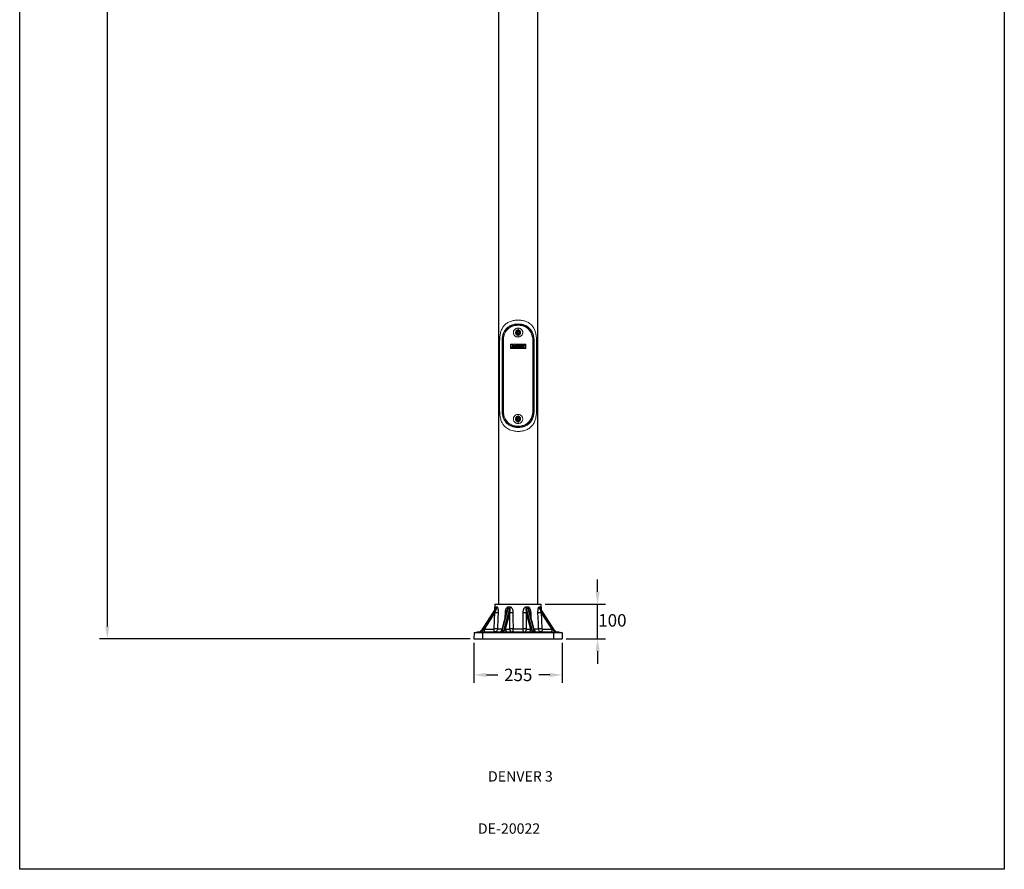
# Model space of a CAD drawing. Units: millimetres. Extents: x 8621 to 11469, y 2426 to 7389.
# Drawn here: x 8621 to 11469, y 2426 to 4884 of the extents above; entities that cross this region are included whole.
import ezdxf

# ---------------------------------------------------------------- set-up
doc = ezdxf.new("R2010")
doc.units = ezdxf.units.MM
doc.header["$LTSCALE"] = 50
doc.header["$PDSIZE"] = -1
doc.dimstyles.new('50', dxfattribs={"dimscale": 24, "dimtxt": 2.5, "dimasz": 2.5, "dimexe": 1.25, "dimexo": 0.625, "dimtad": 0, "dimtih": 1, "dimtoh": 1, "dimdec": 0, "dimzin": 0, "dimdsep": 46, "dimlunit": 6, "dimtxsty": 'Standard', "dimcen": 2.5, "dimse1": 1, "dimse2": 1, "dimclrd": 5, "dimclre": 5, "dimclrt": 2, "dimadec": 0, "dimazin": 0, "dimtfac": 1, "dimtdec": 4, "dimtofl": 0, "dimtmove": 1, "dimatfit": 3, "dimfxl": 0, "dimtolj": 1, "dimtzin": 0, "dimarcsym": 0})

# ---------------------------------------------------------------- blocks, each defined once
blk = doc.blocks.new('*D19')
at = {"color": 5, "lineweight": -2, "transparency": 16777216}
for p, q in [((9990.3, 7095.9), (8852, 7095.9)), ((8874.5, 7059.9), (8874.5, 3128.9)), ((8874.5, 5094.4), (8948.7, 5094.4)), ((8948.7, 5094.4), (8971.2, 5094.4)), ((9924.1, 3092.9), (8852, 3092.9))]:
    blk.add_line(p, q, dxfattribs=at)
at = {"color": 5, "transparency": 16777216}
for points in [[(8868.5, 7059.9), (8880.5, 7059.9), (8874.5, 7095.9)], [(8868.5, 3128.9), (8880.5, 3128.9), (8874.5, 3092.9)]]:
    blk.add_solid(points, dxfattribs=at)
at = {"layer": 'Defpoints', "color": 0, "transparency": 16777216}
for p in [(10001.6, 7095.9), (8874.5, 3092.9), (9935.3, 3092.9)]:
    blk.add_point(p, dxfattribs=at)
at = {"color": 2, "transparency": 16777216, "insert": (9051.5, 5094.4), "char_height": 36, "attachment_point": 5}
blk.add_mtext('\\A1;4,003', dxfattribs=at)
blk = doc.blocks.new('*D20')
at = {"color": 5, "lineweight": -2, "transparency": 16777216}
for p, q in [((9935.3, 3081.6), (9935.3, 2966)), ((10190.3, 3081.6), (10190.3, 2966)), ((9971.3, 2988.5), (10004, 2988.5)), ((10154.3, 2988.5), (10122.5, 2988.5))]:
    blk.add_line(p, q, dxfattribs=at)
at = {"color": 5, "transparency": 16777216}
for points in [[(9971.3, 2994.5), (9971.3, 2982.5), (9935.3, 2988.5)], [(10154.3, 2994.5), (10154.3, 2982.5), (10190.3, 2988.5)]]:
    blk.add_solid(points, dxfattribs=at)
at = {"layer": 'Defpoints', "color": 0, "transparency": 16777216}
for p in [(9935.3, 3092.9), (10190.3, 3092.9), (10190.3, 2988.5)]:
    blk.add_point(p, dxfattribs=at)
at = {"color": 2, "transparency": 16777216, "insert": (10063.3, 2988.5), "char_height": 36, "attachment_point": 5}
blk.add_mtext('\\A1;255', dxfattribs=at)
blk = doc.blocks.new('*D21')
at = {"color": 5, "lineweight": -2, "transparency": 16777216}
for p, q in [((10292.8, 3228.9), (10292.8, 3264.9)), ((10141.1, 3192.9), (10315.3, 3192.9)), ((10292.8, 3092.9), (10292.8, 3192.9)), ((10201.6, 3092.9), (10315.3, 3092.9)), ((10292.8, 3056.9), (10292.8, 3020.9))]:
    blk.add_line(p, q, dxfattribs=at)
at = {"color": 5, "transparency": 16777216}
for points in [[(10286.8, 3228.9), (10298.8, 3228.9), (10292.8, 3192.9)], [(10286.8, 3056.9), (10298.8, 3056.9), (10292.8, 3092.9)]]:
    blk.add_solid(points, dxfattribs=at)
at = {"layer": 'Defpoints', "color": 0, "transparency": 16777216}
for p in [(10129.8, 3192.9), (10292.8, 3192.9), (10190.3, 3092.9)]:
    blk.add_point(p, dxfattribs=at)
at = {"color": 2, "transparency": 16777216, "insert": (10335.7, 3146.3), "char_height": 36, "attachment_point": 5}
blk.add_mtext('\\A1;100', dxfattribs=at)

msp = doc.modelspace()

# ---------------------------------------------------------------- linework, layer by layer
at = {"color": 7, "linetype": 'Continuous', "lineweight": 25}
for p, q in [((10005.8, 6448.3), (10005.8, 3192.9)), ((10119.8, 3192.9), (10119.8, 6448.3)), ((9995.8, 3192.9), (9995, 3176.4)), ((9995.8, 3192.9), (10062.8, 3192.9)), ((10062.8, 3192.9), (10129.8, 3192.9)), ((10130.7, 3176.4), (10129.8, 3192.9)), ((9998.1, 3181.1), (9956.2, 3116.3)), ((9997.6, 3180.6), (9956.2, 3116.5)), ((9958.5, 3116.3), (10000.5, 3181.1)), ((9995.7, 3169.2), (9964.3, 3120.6)), ((9994.1, 3122.5), (9995.7, 3169.2)), ((9999.5, 3185.3), (10001.7, 3185.3)), ((10030.7, 3174.5), (10015.8, 3118.8)), ((10033.6, 3181.1), (10016.3, 3116.3)), ((10022, 3116.3), (10039.4, 3181.1)), ((10025.7, 3155.7), (10026.3, 3169)), ((10038.9, 3169.2), (10025.9, 3120.6)), ((10034.5, 3185.3), (10039.6, 3185.3)), ((10039.3, 3122.5), (10038.9, 3169.2)), ((10086, 3185.3), (10091.1, 3185.3)), ((10086.3, 3181.1), (10103.6, 3116.3)), ((10086.7, 3169.2), (10086.4, 3122.5)), ((10099.7, 3120.6), (10086.7, 3169.2)), ((10109.4, 3116.3), (10092, 3181.1)), ((10109.8, 3118.8), (10094.9, 3174.6)), ((10099.4, 3169), (10099.9, 3155.7)), ((10124, 3185.3), (10126.1, 3185.3)), ((10125.2, 3181.1), (10167.1, 3116.3)), ((10169.5, 3116.3), (10127.5, 3181.1)), ((10169.4, 3116.5), (10128, 3180.6)), ((10161.4, 3120.6), (10129.9, 3169.2)), ((10129.9, 3169.2), (10131.5, 3122.5)), ((9935.6, 3109.9), (9935.3, 3092.9)), ((9935.6, 3109.9), (9945.7, 3112.9)), ((9960.3, 3109.9), (9935.6, 3109.9)), ((9945.7, 3112.9), (9960.3, 3112.9)), ((9956.2, 3116.3), (9958.5, 3116.3)), ((9960.3, 3109.9), (9960.3, 3112.9)), ((9960.3, 3112.9), (10165.3, 3112.9)), ((9960.3, 3109.9), (9960.3, 3092.9)), ((10165.3, 3109.9), (9960.3, 3109.9)), ((9964.3, 3120.6), (9992.2, 3120.6)), ((10003.6, 3122.3), (10016.8, 3122.3)), ((10016.3, 3116.3), (10022, 3116.3)), ((10025.9, 3120.6), (10038.5, 3120.6)), ((10048.2, 3122.3), (10077.5, 3122.3)), ((10087.2, 3120.6), (10099.7, 3120.6)), ((10103.6, 3116.3), (10109.4, 3116.3)), ((10108.9, 3122.3), (10122.1, 3122.3)), ((10133.4, 3120.6), (10161.4, 3120.6)), ((10165.3, 3112.9), (10180, 3112.9)), ((10165.3, 3112.9), (10165.3, 3109.9)), ((10165.3, 3109.9), (10165.3, 3092.9)), ((10190, 3109.9), (10165.3, 3109.9)), ((10167.1, 3116.3), (10169.5, 3116.3)), ((10180, 3112.9), (10190, 3109.9)), ((10190, 3109.9), (10190.3, 3092.9)), ((9935.3, 3092.9), (9960.3, 3092.9)), ((9960.3, 3092.9), (10165.3, 3092.9)), ((10165.3, 3092.9), (10190.3, 3092.9))]:
    msp.add_line(p, q, dxfattribs=at)
at = {"color": 7, "linetype": 'Continuous', "lineweight": 15}
for p, q in [((10062.8, 4002.4), (10062.8, 4000.1)), ((10059.9, 3979.4), (10061.7, 3981.8)), ((10059.9, 3979.4), (10061, 3976.7)), ((10063.9, 3976.3), (10061, 3976.7)), ((10061.7, 3981.8), (10064.6, 3981.4)), ((10063.9, 3976.3), (10065.7, 3978.7)), ((10065.7, 3978.7), (10064.6, 3981.4)), ((10009.5, 3753.1), (10009.5, 3955.1)), ((10016.5, 3955.1), (10016.5, 3753.1)), ((10017, 3955.1), (10016.5, 3955.1)), ((10017, 3955.1), (10017.7, 3955.1)), ((10017, 3955.1), (10017, 3753.1)), ((10020.3, 3955.1), (10017.7, 3955.1)), ((10017.7, 3753.1), (10017.7, 3955.1)), ((10020.3, 3753.1), (10020.3, 3955.1)), ((10085.7, 3945.1), (10040.5, 3945.1)), ((10040.5, 3945.1), (10040.5, 3933.1)), ((10040.5, 3933.1), (10085.7, 3933.1)), ((10040.7, 3945.1), (10040.7, 3933.1)), ((10041.7, 3943.8), (10041.7, 3934.3)), ((10048.9, 3943.8), (10041.7, 3943.8)), ((10041.7, 3934.3), (10084.5, 3934.3)), ((10046.3, 3941.3), (10044.5, 3936.3)), ((10044.5, 3936.3), (10048.4, 3936.3)), ((10046.4, 3941.3), (10044.6, 3936.3)), ((10048.4, 3941.3), (10046.3, 3941.3)), ((10047.2, 3937.9), (10048.4, 3941.3)), ((10049, 3937.9), (10047.2, 3937.9)), ((10048.4, 3936.3), (10049, 3937.9)), ((10051.9, 3941.9), (10048.9, 3943.8)), ((10049, 3943.8), (10048.9, 3943.8)), ((10050.8, 3941.3), (10048.9, 3936.3)), ((10048.9, 3936.3), (10051.1, 3936.3)), ((10052, 3941.9), (10049, 3943.8)), ((10050.9, 3941.3), (10049.1, 3936.3)), ((10053, 3941.3), (10050.8, 3941.3)), ((10051.1, 3936.3), (10053, 3941.3)), ((10054.9, 3943.8), (10051.9, 3941.9)), ((10084.5, 3943.8), (10054.9, 3943.8)), ((10056, 3939.1), (10055.5, 3938.1)), ((10055.5, 3938.1), (10056.5, 3938.1)), ((10055.5, 3937.6), (10055.5, 3937.6)), ((10056, 3939.1), (10055.6, 3938.1)), ((10059.3, 3939.1), (10056, 3939.1)), ((10056.5, 3938.1), (10056.6, 3938.1)), ((10057.1, 3939.5), (10059.4, 3939.5)), ((10061.3, 3941.3), (10058.4, 3936.3)), ((10061.3, 3941.3), (10058.4, 3936.3)), ((10058.4, 3936.3), (10060.5, 3936.3)), ((10060.5, 3936.3), (10061.9, 3939)), ((10063.5, 3941.3), (10061.3, 3941.3)), ((10061.9, 3939), (10061.8, 3936.3)), ((10061.9, 3939), (10061.8, 3936.3)), ((10061.8, 3936.3), (10063.1, 3936.3)), ((10061.9, 3939), (10061.9, 3939)), ((10063.1, 3936.3), (10065.2, 3939.1)), ((10063.1, 3936.3), (10063.5, 3936.9)), ((10065.2, 3941.3), (10063.3, 3938.6)), ((10063.3, 3938.6), (10063.5, 3941.3)), ((10063.3, 3938.6), (10063.5, 3941.3)), ((10063.3, 3938.6), (10063.3, 3938.6)), ((10063.5, 3936.9), (10065.2, 3939.1)), ((10065.2, 3939.1), (10064.4, 3936.3)), ((10064.4, 3936.3), (10066.5, 3936.3)), ((10067.5, 3941.3), (10065.2, 3941.3)), ((10065.2, 3939.1), (10065.2, 3939.1)), ((10066.5, 3936.3), (10067.5, 3941.3)), ((10066.5, 3936.3), (10067.4, 3941.3)), ((10070.9, 3941.3), (10066.9, 3936.3)), ((10066.9, 3936.3), (10069.3, 3936.3)), ((10069.2, 3936.3), (10069.6, 3936.9)), ((10069.3, 3936.3), (10069.7, 3936.9)), ((10069.7, 3936.9), (10069.6, 3936.9)), ((10069.7, 3936.9), (10071.3, 3936.9)), ((10071.4, 3939.6), (10070.5, 3938.1)), ((10070.7, 3938.4), (10070.5, 3938.1)), ((10070.5, 3938.1), (10070.5, 3938.1)), ((10070.5, 3938.1), (10071.4, 3938.1)), ((10071.5, 3939.6), (10070.7, 3938.4)), ((10073.4, 3941.3), (10070.9, 3941.3)), ((10071.3, 3936.9), (10071.3, 3936.3)), ((10071.3, 3936.3), (10073.6, 3936.3)), ((10071.4, 3939.6), (10071.5, 3939.6)), ((10071.4, 3938.1), (10071.6, 3939.6)), ((10071.6, 3939.6), (10071.5, 3939.6)), ((10073.5, 3936.3), (10073.3, 3941.3)), ((10073.6, 3936.3), (10073.4, 3941.3)), ((10075.9, 3941.3), (10074, 3936.3)), ((10074, 3936.3), (10076.1, 3936.3)), ((10077.9, 3941.3), (10075.9, 3941.3)), ((10076, 3936.3), (10076.9, 3938.8)), ((10076.1, 3936.3), (10077, 3938.8)), ((10077, 3938.8), (10076.9, 3938.8)), ((10077, 3938.8), (10077.9, 3936.3)), ((10078.6, 3938.7), (10077.8, 3941.3)), ((10078.8, 3938.7), (10077.9, 3941.3)), ((10077.9, 3936.3), (10079.9, 3936.3)), ((10078.6, 3938.7), (10078.8, 3938.7)), ((10079.7, 3941.3), (10078.8, 3938.7)), ((10081.7, 3941.3), (10079.7, 3941.3)), ((10079.8, 3936.3), (10081.6, 3941.3)), ((10079.9, 3936.3), (10081.7, 3941.3)), ((10084.5, 3934.3), (10084.5, 3943.8)), ((10085.5, 3933.1), (10085.5, 3945.1)), ((10085.7, 3933.1), (10085.7, 3945.1)), ((10105.3, 3955.1), (10105.3, 3753.1)), ((10108.6, 3955.1), (10107.9, 3955.1)), ((10107.9, 3955.1), (10107.9, 3753.1)), ((10108.6, 3955.1), (10109.1, 3955.1)), ((10108.6, 3753.1), (10108.6, 3955.1)), ((10109.1, 3753.1), (10109.1, 3955.1)), ((10116.1, 3955.1), (10116.1, 3753.1)), ((10017, 3753.1), (10016.5, 3753.1)), ((10017, 3753.1), (10017.7, 3753.1)), ((10059.9, 3729.4), (10061.7, 3731.8)), ((10061.7, 3731.8), (10064.6, 3731.4)), ((10105.3, 3753.1), (10107.9, 3753.1)), ((10108.6, 3753.1), (10107.9, 3753.1)), ((10108.6, 3753.1), (10109.1, 3753.1)), ((10059.9, 3729.4), (10061, 3726.7)), ((10063.9, 3726.3), (10061, 3726.7)), ((10062.8, 3708.1), (10062.8, 3705.7)), ((10063.9, 3726.3), (10065.7, 3728.7)), ((10065.7, 3728.7), (10064.6, 3731.4))]:
    msp.add_line(p, q, dxfattribs=at)
msp.add_lwpolyline([(8621, 7389.2), (11469.5, 7389.2), (11469.5, 2426.1), (8621, 2426.1)], close=True)
at = {"color": 7, "linetype": 'Continuous', "lineweight": 15, "flags": 128}
msp.add_lwpolyline([(10056.6, 3939.8), (10056.5, 3939.8), (10056.5, 3939.8)], dxfattribs=at)
at = {"color": 7, "linetype": 'Continuous', "lineweight": 25, "flags": 128}
for points in [[(10005.2, 3169), (10004.6, 3153.1), (10003.6, 3122.3)], [(10047.9, 3169), (10048, 3153.1), (10048.2, 3122.3)], [(10077.5, 3122.3), (10077.6, 3138.3), (10077.7, 3169)], [(10122.1, 3122.3), (10121.5, 3138.3), (10120.4, 3169)], [(9964.3, 3120.6), (9964.3, 3119.1), (9964.5, 3117.6), (9964.7, 3116.3), (9965.1, 3115.1), (9965.5, 3114.2), (9966, 3113.5), (9966.5, 3113), (9967, 3112.9)], [(9992.2, 3120.6), (9992.3, 3119.1), (9992.5, 3117.6), (9992.7, 3116.3), (9993.1, 3115.1), (9993.5, 3114.2), (9993.9, 3113.5), (9994.4, 3113), (9995, 3112.9)], [(10013.8, 3112.9), (10014.1, 3112.9), (10014.5, 3113.1), (10014.8, 3113.4), (10015.2, 3113.8), (10015.5, 3114.3), (10015.8, 3114.9), (10016, 3115.5), (10016.3, 3116.3)], [(10019.5, 3112.9), (10019.9, 3112.9), (10020.2, 3113.1), (10020.6, 3113.4), (10020.9, 3113.8), (10021.2, 3114.3), (10021.5, 3114.9), (10021.8, 3115.5), (10022, 3116.3)], [(10106.1, 3112.9), (10105.8, 3112.9), (10105.4, 3113.1), (10105.1, 3113.4), (10104.7, 3113.8), (10104.4, 3114.3), (10104.1, 3114.9), (10103.9, 3115.5), (10103.6, 3116.3)], [(10111.9, 3112.9), (10111.5, 3112.9), (10111.1, 3113.1), (10110.8, 3113.4), (10110.5, 3113.8), (10110.1, 3114.3), (10109.9, 3114.9), (10109.6, 3115.5), (10109.4, 3116.3)], [(10130.7, 3112.9), (10131.2, 3113), (10131.7, 3113.5), (10132.2, 3114.2), (10132.6, 3115.1), (10132.9, 3116.3), (10133.2, 3117.6), (10133.3, 3119.1), (10133.4, 3120.6)], [(10158.6, 3112.9), (10159.2, 3113), (10159.7, 3113.5), (10160.1, 3114.2), (10160.5, 3115.1), (10160.9, 3116.3), (10161.1, 3117.6), (10161.3, 3119.1), (10161.4, 3120.6)]]:
    msp.add_lwpolyline(points, dxfattribs=at)
at = {"color": 7, "linetype": 'Continuous', "lineweight": 15}
for centre, radius in [((10062.8, 3979.1), 5), ((10062.8, 3979.1), 4.7), ((10062.8, 3729.1), 5), ((10062.8, 3729.1), 4.7)]:
    msp.add_circle(centre, radius, dxfattribs=at)
for centre, start, end in [((10062.8, 3979.1), 142.4483, 202.4483), ((10062.8, 3979.1), 202.4483, 262.4483), ((10062.8, 3979.1), 82.4483, 142.4483), ((10062.8, 3979.1), 262.4483, 322.4483), ((10062.8, 3979.1), 22.4483, 82.4483), ((10062.8, 3979.1), 322.4483, 22.4483), ((10062.8, 3729.1), 82.4483, 142.4483), ((10062.8, 3729.1), 22.4483, 82.4483), ((10062.8, 3729.1), 142.4483, 202.4483), ((10062.8, 3729.1), 202.4483, 262.4483), ((10062.8, 3729.1), 262.4483, 322.4483), ((10062.8, 3729.1), 322.4483, 22.4483)]:
    msp.add_arc(centre, 2.54, start, end, dxfattribs=at)
at = {"color": 7, "linetype": 'Continuous', "lineweight": 25}
for centre, radius, start, end in [((10002.9, 3300.9), 131.9, 266.8599, 270.9838), ((9991.1, 3185.9), 8.47, 325.7669, 355.9814), ((9993.3, 3185.4), 8.34, 328.9395, 359.0918), ((10028.1, 3228.6), 59.6, 268.2583, 271.1458), ((10017.9, 3186.5), 16.6, 341.0956, 355.8462), ((10045.2, 3257.9), 88.9, 265.9618, 271.7638), ((10020.2, 3184.3), 19.4, 350.4845, 2.8408), ((10080.5, 3257.9), 88.9, 268.2362, 274.0382), ((10105.4, 3184.3), 19.4, 177.1592, 189.5155), ((10107.7, 3186.5), 16.6, 184.1538, 198.9044), ((10097.6, 3228.6), 59.6, 268.8542, 271.7417), ((10122.7, 3300.9), 131.9, 269.0162, 273.1401), ((10132.3, 3185.4), 8.34, 180.9082, 211.0605), ((10134.5, 3185.9), 8.47, 184.0186, 214.2331), ((9949.5, 3120.9), 8, 270, 327.5788), ((9950, 3120.1), 7.25, 270.7509, 328.048), ((9952.4, 3120.1), 7.25, 270.7509, 328.048), ((10001.4, 3255.6), 133.3, 266.8866, 270.9458), ((10008.1, 3120.9), 8, 270, 344.8753), ((10033.5, 3120.5), 7.63, 178.9391, 267.1673), ((10046.1, 3120.5), 7.63, 178.9391, 267.1673), ((10045.5, 3210.9), 88.6, 265.9715, 271.7314), ((10080.1, 3210.9), 88.6, 268.2686, 274.0285), ((10079.5, 3120.5), 7.63, 272.8327, 1.0609), ((10092.1, 3120.5), 7.63, 272.8327, 1.0609), ((10117.6, 3120.9), 8, 194.8349, 270), ((10124.3, 3255.6), 133.3, 269.0542, 273.1134), ((10173.2, 3120.1), 7.25, 211.952, 269.2491), ((10176.1, 3120.9), 8, 212.4301, 270), ((10175.6, 3120.1), 7.25, 211.952, 269.2491)]:
    msp.add_arc(centre, radius, start, end, dxfattribs=at)
for centre, major_axis, ratio, start_param, end_param in [((10064, 3281.2), (67.6, 99.4), 0.185519, 3.222837, 3.311565), ((10063.3, 3281.2), (41.6, 97.2), 0.578775, 3.339846, 3.428573), ((10062.3, 3281.2), (-41.6, 97.2), 0.578775, 2.854612, 2.94334), ((10061.6, 3281.2), (-67.6, 99.4), 0.185519, 2.97162, 3.060348), ((9961.4, 3120.9), (-5.27, -4.57), 0.072145, 6.053326, 6.366132), ((9963.8, 3120.9), (-5.27, -4.57), 0.072145, 0.082947, 1.601383), ((10018.4, 3120.9), (2.45, 4.52), 0.320768, 2.215885, 3.313581), ((10024.2, 3120.9), (2.45, 4.52), 0.320768, 3.313581, 4.832018), ((10101.5, 3120.9), (-2.45, 4.52), 0.320768, 1.451168, 2.969604), ((10107.2, 3120.9), (-2.45, 4.52), 0.320768, 2.969604, 4.063099), ((10161.9, 3120.9), (-5.27, 4.57), 0.072145, 1.540209, 3.058646), ((10164.2, 3120.9), (-5.27, 4.57), 0.072145, 3.058646, 3.383674)]:
    msp.add_ellipse(centre, major_axis=major_axis, ratio=ratio, start_param=start_param, end_param=end_param, dxfattribs=at)
at = {"color": 7, "linetype": 'Continuous', "lineweight": 15}
for points, knots in [([(10009.5, 3955.1), (10009.6, 3957.1), (10009.6, 3961.2), (10010.2, 3967.3), (10011, 3973.4), (10012.3, 3979.2), (10014.1, 3984.8), (10016.3, 3990), (10019.1, 3994.8), (10022.5, 3999.2), (10026.4, 4003.1), (10030.8, 4006.5), (10035.7, 4009.2), (10040.8, 4011.4), (10046.2, 4013.1), (10051.7, 4014.2), (10057.2, 4014.9), (10061, 4015), (10062.8, 4015.1)], [0, 0, 0, 0, 0.0614438, 0.1257178, 0.1901995, 0.254482, 0.3187264, 0.3831686, 0.4474065, 0.5128113, 0.5784394, 0.643811, 0.7054417, 0.7672972, 0.8288994, 0.8858674, 0.9430403, 1, 1, 1, 1]), ([(10062.8, 4003.8), (10061.1, 4003.7), (10057.7, 4003.6), (10052.6, 4002.9), (10047.7, 4001.8), (10043, 4000.1), (10038.7, 3998.1), (10034.6, 3995.6), (10031, 3992.8), (10027.8, 3989.6), (10025, 3986), (10022.7, 3982.2), (10020.7, 3978.1), (10019.1, 3973.7), (10017.9, 3969.2), (10017.1, 3964.6), (10016.6, 3959.8), (10016.5, 3956.6), (10016.5, 3955.1)], [0, 0, 0, 0, 0.06485, 0.129607, 0.194193, 0.258531, 0.322551, 0.386183, 0.449395, 0.512153, 0.574441, 0.636275, 0.697668, 0.75866, 0.819316, 0.879698, 0.939884, 1, 1, 1, 1]), ([(10017.7, 3955.1), (10017.7, 3956.6), (10017.8, 3959.7), (10018.3, 3964.3), (10019.1, 3968.8), (10020.3, 3973.2), (10021.9, 3977.4), (10023.8, 3981.4), (10026.1, 3985.2), (10028.8, 3988.6), (10032, 3991.7), (10035.5, 3994.5), (10039.4, 3996.9), (10043.6, 3998.9), (10048.2, 4000.5), (10052.9, 4001.6), (10057.8, 4002.3), (10061.1, 4002.4), (10062.8, 4002.4)], [0, 0, 0, 0, 0.060267, 0.120622, 0.18115, 0.241928, 0.303023, 0.364488, 0.426363, 0.488667, 0.551406, 0.61457, 0.678129, 0.742041, 0.806255, 0.870702, 0.93531, 1, 1, 1, 1]), ([(10020.3, 3955.1), (10020.3, 3956.9), (10020.4, 3961.2), (10021.5, 3967.9), (10023.5, 3974.6), (10026.5, 3980.9), (10030.4, 3986.4), (10035.2, 3991.1), (10040.9, 3994.9), (10047.2, 3997.7), (10053.1, 3999.2), (10058.4, 3999.9), (10061.3, 4000), (10062.8, 4000.1)], [0, 0, 0, 0, 0.077915, 0.178303, 0.278697, 0.379222, 0.479739, 0.581187, 0.682603, 0.780245, 0.877859, 0.93893, 1, 1, 1, 1]), ([(10062.8, 3992.1), (10061.9, 3992), (10060.1, 3991.9), (10057.5, 3991.2), (10055.2, 3990), (10053.1, 3988.3), (10051.4, 3986.4), (10050.2, 3984.1), (10049.4, 3981.6), (10049.1, 3979.1), (10049.4, 3976.5), (10050.2, 3974), (10051.4, 3971.8), (10053.1, 3969.8), (10055.2, 3968.1), (10057.5, 3966.9), (10060.1, 3966.2), (10061.9, 3966.1), (10062.8, 3966)], [0, 0, 0, 0, 0.064074, 0.127908, 0.19131, 0.254135, 0.31633, 0.377939, 0.439094, 0.5, 0.560908, 0.622063, 0.68367, 0.745866, 0.808692, 0.87209, 0.935927, 1, 1, 1, 1]), ([(10062.8, 4015.1), (10064.8, 4015), (10068.2, 4014.9), (10073.5, 4014.3), (10078.5, 4013.3), (10083.7, 4011.8), (10088.4, 4009.9), (10093.5, 4007.3), (10098.8, 4003.6), (10103.3, 3999), (10106.8, 3994.4), (10109.3, 3989.9), (10111.5, 3984.9), (10113.2, 3979.5), (10114.5, 3973.7), (10115.4, 3967.6), (10116, 3961.4), (10116.1, 3957.2), (10116.1, 3955.1)], [0, 0, 0, 0, 0.062129, 0.10316, 0.165285, 0.22045, 0.275797, 0.33098, 0.414286, 0.49762, 0.557634, 0.617821, 0.677846, 0.742326, 0.807006, 0.871479, 0.93574, 1, 1, 1, 1]), ([(10072.8, 4002.9), (10071.2, 4003.1), (10067.9, 4003.7), (10064.5, 4003.7), (10062.8, 4003.8)], [0, 0, 0, 0, 0.499598, 1, 1, 1, 1]), ([(10062.8, 4002.4), (10062.8, 4002.7), (10062.8, 4003.1), (10062.8, 4003.6), (10062.8, 4003.8)], [0, 0, 0, 0, 0.559734, 1, 1, 1, 1]), ([(10062.8, 4002.4), (10064.5, 4002.4), (10067.8, 4002.3), (10072.7, 4001.6), (10077.5, 4000.5), (10082, 3998.9), (10086.2, 3996.9), (10090.1, 3994.5), (10093.6, 3991.7), (10096.8, 3988.6), (10099.5, 3985.2), (10101.8, 3981.4), (10103.8, 3977.4), (10105.3, 3973.2), (10106.5, 3968.8), (10107.3, 3964.3), (10107.8, 3959.7), (10107.9, 3956.6), (10107.9, 3955.1)], [0, 0, 0, 0, 0.06469, 0.129297, 0.193744, 0.257957, 0.32187, 0.38543, 0.448593, 0.511332, 0.573637, 0.63551, 0.696976, 0.758071, 0.81885, 0.879378, 0.939733, 1, 1, 1, 1]), ([(10062.8, 4000.1), (10064.7, 4000), (10067.2, 3999.9), (10071.5, 3999.3), (10075.7, 3998.5), (10080.9, 3996.7), (10086.1, 3994.1), (10090.9, 3990.6), (10095.4, 3986.2), (10099.1, 3980.9), (10102, 3974.8), (10104.1, 3968.1), (10105.2, 3961.4), (10105.3, 3957), (10105.3, 3955.1)], [0, 0, 0, 0, 0.078769, 0.101984, 0.179965, 0.25875, 0.337547, 0.43001, 0.522493, 0.620057, 0.717628, 0.818916, 0.920195, 1, 1, 1, 1]), ([(10062.8, 3992.1), (10062.8, 3991.4), (10062.8, 3990), (10062.8, 3988.3), (10062.8, 3987), (10062.8, 3986.7), (10062.8, 3986.6)], [0, 0, 0, 0, 0.250003, 0.500003, 0.750002, 1, 1, 1, 1]), ([(10070.2, 3990), (10069, 3990.6), (10066.7, 3991.8), (10064.1, 3992), (10062.8, 3992.1)], [0, 0, 0, 0, 0.498154, 1, 1, 1, 1]), ([(10070.2, 3968.1), (10071.1, 3968.7), (10072.9, 3970), (10074.9, 3972.7), (10076.1, 3975.8), (10076.6, 3979.1), (10076.1, 3982.3), (10074.9, 3985.4), (10072.9, 3988.1), (10071.1, 3989.4), (10070.2, 3990)], [0, 0, 0, 0, 0.127109, 0.252596, 0.376696, 0.499997, 0.6233, 0.747403, 0.872894, 1, 1, 1, 1]), ([(10109.1, 3955.1), (10109.1, 3956.9), (10109, 3960.7), (10108.3, 3966.2), (10107.1, 3971.6), (10105.5, 3976.7), (10103.3, 3981.6), (10100.6, 3986.1), (10097.3, 3990.2), (10093.4, 3993.9), (10089.3, 3996.7), (10085.2, 3999), (10081.3, 4000.6), (10077.2, 4002), (10074.3, 4002.6), (10072.8, 4002.9)], [0, 0, 0, 0, 0.080541, 0.1613, 0.24235, 0.323903, 0.406025, 0.48886, 0.572417, 0.656712, 0.741646, 0.805818, 0.870293, 0.935038, 1, 1, 1, 1]), ([(10062.8, 3971.5), (10062.3, 3971.5), (10061.4, 3971.6), (10059.5, 3972.2), (10057.5, 3973.6), (10055.9, 3976.2), (10055.4, 3979.1), (10055.9, 3981.9), (10057.2, 3984), (10058.7, 3985.3), (10059.9, 3986), (10061.3, 3986.5), (10062.3, 3986.6), (10062.8, 3986.6)], [0, 0, 0, 0, 0.062706, 0.125533, 0.250871, 0.375391, 0.499373, 0.623641, 0.74801, 0.810604, 0.873593, 0.936786, 1, 1, 1, 1]), ([(10062.8, 3972.5), (10062.4, 3972.5), (10061.6, 3972.6), (10060, 3973.1), (10058.3, 3974.4), (10057, 3976.5), (10056.5, 3979.1), (10057, 3981.6), (10058.1, 3983.4), (10059.3, 3984.5), (10060.4, 3985.1), (10061.6, 3985.5), (10062.4, 3985.6), (10062.8, 3985.6)], [0, 0, 0, 0, 0.061007, 0.123641, 0.248164, 0.373517, 0.499379, 0.625518, 0.750739, 0.813292, 0.875577, 0.937897, 1, 1, 1, 1]), ([(10062.8, 3986.6), (10063.3, 3986.6), (10064.3, 3986.5), (10065.7, 3986), (10067, 3985.3), (10068.4, 3984), (10069.7, 3981.9), (10070.2, 3979.1), (10069.7, 3976.2), (10068.4, 3974.1), (10067, 3972.8), (10065.7, 3972.1), (10064.3, 3971.6), (10063.3, 3971.5), (10062.8, 3971.5)], [0, 0, 0, 0, 0.062877, 0.125973, 0.189054, 0.251815, 0.376132, 0.500006, 0.624004, 0.748282, 0.810818, 0.873762, 0.936889, 1, 1, 1, 1]), ([(10062.8, 3986.6), (10062.8, 3986.6), (10062.8, 3986.5), (10062.8, 3986.3), (10062.8, 3985.9), (10062.8, 3985.7), (10062.8, 3985.6)], [0, 0, 0, 0, 0.279847, 0.559174, 0.779541, 1, 1, 1, 1]), ([(10062.8, 3985.6), (10063.2, 3985.6), (10064, 3985.5), (10065.2, 3985.1), (10066.3, 3984.5), (10067.6, 3983.4), (10068.7, 3981.6), (10069.1, 3979.1), (10068.7, 3976.5), (10067.6, 3974.7), (10066.3, 3973.6), (10065.2, 3973), (10064.1, 3972.6), (10063.2, 3972.5), (10062.8, 3972.5)], [0, 0, 0, 0, 0.0618, 0.123988, 0.186483, 0.249076, 0.374238, 0.500003, 0.625893, 0.751022, 0.813378, 0.875736, 0.938133, 1, 1, 1, 1]), ([(10062.8, 3972.5), (10062.8, 3972.4), (10062.8, 3972.1), (10062.8, 3971.8), (10062.8, 3971.6), (10062.8, 3971.5), (10062.8, 3971.5)], [0, 0, 0, 0, 0.250145, 0.5, 0.749855, 1, 1, 1, 1]), ([(10062.8, 3971.5), (10062.8, 3971.4), (10062.8, 3971.1), (10062.8, 3969.8), (10062.8, 3968.1), (10062.8, 3966.7), (10062.8, 3966)], [0, 0, 0, 0, 0.249998, 0.499997, 0.749997, 1, 1, 1, 1]), ([(10062.8, 3966), (10064.1, 3966.1), (10066.7, 3966.3), (10069, 3967.5), (10070.2, 3968.1)], [0, 0, 0, 0, 0.501856, 1, 1, 1, 1]), ([(10059.4, 3939.5), (10059.4, 3939.7), (10059.4, 3940.1), (10059.2, 3940.5), (10058.9, 3940.9), (10058.2, 3941.2), (10057, 3941.5), (10055.3, 3941.3), (10053.9, 3940.5), (10052.9, 3939.5), (10052.5, 3938.6), (10052.4, 3938), (10052.5, 3937.4), (10052.8, 3936.9), (10053.3, 3936.5), (10054.3, 3936.2), (10055.7, 3936.2), (10057.1, 3936.6), (10058.3, 3937.4), (10059, 3938.2), (10059.2, 3938.8), (10059.3, 3939), (10059.3, 3939.1)], [0, 0, 0, 0, 0.038058, 0.057541, 0.077218, 0.109369, 0.180865, 0.273415, 0.369731, 0.435867, 0.49172, 0.521019, 0.543463, 0.577194, 0.60892, 0.652506, 0.738016, 0.820904, 0.897958, 0.95913, 0.979549, 1, 1, 1, 1]), ([(10057.1, 3941.4), (10056.5, 3941.3), (10055.4, 3941.3), (10054, 3940.5), (10053, 3939.6), (10052.6, 3938.7), (10052.5, 3938), (10052.6, 3937.4), (10052.9, 3937), (10053.4, 3936.5), (10054.1, 3936.3), (10054.7, 3936.3), (10055, 3936.3)], [0, 0, 0, 0, 0.165792, 0.35061, 0.481297, 0.591523, 0.649802, 0.694089, 0.759209, 0.821331, 0.904335, 1, 1, 1, 1]), ([(10056.5, 3938.1), (10056.4, 3938), (10056.2, 3937.7), (10055.8, 3937.6), (10055.4, 3937.6), (10055.1, 3937.7), (10054.9, 3937.8), (10054.8, 3938), (10054.7, 3938.2), (10054.7, 3938.6), (10054.9, 3939), (10055.2, 3939.4), (10055.7, 3939.7), (10056.2, 3939.9), (10056.6, 3939.9), (10056.9, 3939.8), (10057, 3939.6), (10057.1, 3939.5), (10057.1, 3939.5)], [0, 0, 0, 0, 0.0726572, 0.1585138, 0.2387537, 0.2817378, 0.324955, 0.3552295, 0.3854658, 0.4442879, 0.5243632, 0.6256477, 0.7287598, 0.8206705, 0.9121028, 0.937688, 0.9634178, 1, 1, 1, 1]), ([(10056.6, 3938.1), (10056.5, 3938), (10056.3, 3937.7), (10055.9, 3937.6), (10055.6, 3937.7), (10055.5, 3937.7)], [0, 0, 0, 0, 0.355353, 0.77019, 1, 1, 1, 1]), ([(10056.6, 3939.8), (10056.7, 3939.8), (10056.8, 3939.8), (10057, 3939.8), (10057.1, 3939.6), (10057.1, 3939.5), (10057.2, 3939.5)], [0, 0, 0, 0, 0.342887, 0.533909, 0.725772, 1, 1, 1, 1]), ([(10105.3, 3955.1), (10105.8, 3955.1), (10106.7, 3955.1), (10107.5, 3955.1), (10107.9, 3955.1)], [0, 0, 0, 0, 0.497983, 1, 1, 1, 1]), ([(10062.8, 3693.1), (10060.8, 3693.1), (10056.2, 3693.2), (10049.1, 3694.3), (10041.7, 3696.3), (10035, 3699.2), (10028.8, 3702.9), (10023.5, 3707.7), (10019.4, 3712.8), (10016.4, 3718), (10014.2, 3723), (10012.5, 3728.4), (10011.1, 3734.2), (10010.2, 3740.3), (10009.6, 3746.7), (10009.6, 3750.9), (10009.5, 3753.1)], [0, 0, 0, 0, 0.061523, 0.14176, 0.222012, 0.302502, 0.383016, 0.468305, 0.553622, 0.615272, 0.677104, 0.738761, 0.804013, 0.869474, 0.934718, 1, 1, 1, 1]), ([(10016.5, 3753.1), (10016.5, 3751.5), (10016.6, 3748.3), (10017.1, 3743.5), (10017.9, 3738.9), (10019.1, 3734.4), (10020.7, 3730), (10022.7, 3725.9), (10025, 3722.1), (10027.8, 3718.5), (10031, 3715.3), (10034.6, 3712.5), (10038.7, 3710), (10043, 3708), (10047.7, 3706.4), (10052.6, 3705.2), (10057.7, 3704.5), (10061.1, 3704.4), (10062.8, 3704.3)], [0, 0, 0, 0, 0.060109, 0.120302, 0.180685, 0.24134, 0.302338, 0.363726, 0.425553, 0.487847, 0.550599, 0.613817, 0.677455, 0.741471, 0.805809, 0.870395, 0.935144, 1, 1, 1, 1]), ([(10062.8, 3705.7), (10061.1, 3705.7), (10057.8, 3705.8), (10052.9, 3706.5), (10048.2, 3707.6), (10043.6, 3709.2), (10039.4, 3711.2), (10035.5, 3713.6), (10032, 3716.4), (10028.8, 3719.5), (10026.1, 3722.9), (10023.8, 3726.7), (10021.9, 3730.7), (10020.3, 3734.9), (10019.1, 3739.3), (10018.3, 3743.8), (10017.8, 3748.4), (10017.7, 3751.5), (10017.7, 3753.1)], [0, 0, 0, 0, 0.0646901, 0.1292965, 0.1937445, 0.2579569, 0.3218699, 0.3854304, 0.4485927, 0.5113322, 0.5736371, 0.6355104, 0.6969759, 0.7580713, 0.8188496, 0.8793779, 0.9397332, 1, 1, 1, 1]), ([(10020.3, 3753.1), (10019.8, 3753.1), (10019, 3753.1), (10018.1, 3753.1), (10017.7, 3753.1)], [0, 0, 0, 0, 0.497983, 1, 1, 1, 1]), ([(10062.8, 3708.1), (10060.9, 3708.1), (10057.1, 3708.2), (10051.6, 3709.3), (10046, 3710.9), (10040.5, 3713.5), (10035.3, 3716.9), (10030.8, 3721.2), (10027, 3726.4), (10023.9, 3732.4), (10021.8, 3739), (10020.5, 3746), (10020.4, 3750.7), (10020.3, 3753.1)], [0, 0, 0, 0, 0.07799, 0.156834, 0.235686, 0.325873, 0.416081, 0.510546, 0.605027, 0.704672, 0.804316, 0.90216, 1, 1, 1, 1]), ([(10062.8, 3742.1), (10061.9, 3742), (10060.1, 3741.9), (10057.5, 3741.2), (10055.2, 3740), (10053.1, 3738.3), (10051.4, 3736.4), (10050.2, 3734.1), (10049.4, 3731.6), (10049.1, 3729.1), (10049.4, 3726.5), (10050.2, 3724), (10051.4, 3721.8), (10053.1, 3719.8), (10055.2, 3718.1), (10057.5, 3716.9), (10060.1, 3716.2), (10061.9, 3716.1), (10062.8, 3716)], [0, 0, 0, 0, 0.064074, 0.127908, 0.19131, 0.254135, 0.31633, 0.377939, 0.439094, 0.5, 0.560908, 0.622063, 0.68367, 0.745866, 0.808692, 0.87209, 0.935927, 1, 1, 1, 1]), ([(10062.8, 3721.5), (10062.3, 3721.5), (10061.4, 3721.6), (10059.5, 3722.2), (10057.5, 3723.6), (10055.9, 3726.2), (10055.4, 3729.1), (10055.9, 3731.9), (10057.2, 3734), (10058.7, 3735.3), (10059.9, 3736), (10061.3, 3736.5), (10062.3, 3736.6), (10062.8, 3736.6)], [0, 0, 0, 0, 0.062706, 0.125533, 0.250871, 0.375391, 0.499373, 0.623641, 0.74801, 0.810604, 0.873593, 0.936786, 1, 1, 1, 1]), ([(10062.8, 3722.5), (10062.4, 3722.5), (10061.6, 3722.6), (10060, 3723.1), (10058.3, 3724.4), (10057, 3726.5), (10056.5, 3729.1), (10057, 3731.6), (10058.1, 3733.4), (10059.3, 3734.5), (10060.4, 3735.1), (10061.6, 3735.5), (10062.4, 3735.6), (10062.8, 3735.6)], [0, 0, 0, 0, 0.061007, 0.123641, 0.248164, 0.373517, 0.499379, 0.625518, 0.750739, 0.813292, 0.875577, 0.937897, 1, 1, 1, 1]), ([(10116.1, 3753.1), (10116.1, 3751), (10116, 3746.9), (10115.5, 3740.7), (10114.6, 3734.7), (10113.3, 3728.8), (10111.5, 3723.3), (10109.3, 3718.1), (10106.5, 3713.3), (10103.1, 3708.9), (10099.2, 3705), (10094.7, 3701.6), (10089.9, 3698.9), (10084.7, 3696.7), (10079, 3694.9), (10073, 3693.7), (10067.5, 3693.1), (10064.2, 3693.1), (10062.8, 3693.1)], [0, 0, 0, 0, 0.06206, 0.126343, 0.190835, 0.255126, 0.319381, 0.383833, 0.44808, 0.51348, 0.579103, 0.64447, 0.706082, 0.767919, 0.829502, 0.896841, 0.958943, 1, 1, 1, 1]), ([(10107.9, 3753.1), (10107.9, 3751.5), (10107.8, 3748.4), (10107.3, 3743.8), (10106.5, 3739.3), (10105.3, 3734.9), (10103.8, 3730.7), (10101.8, 3726.7), (10099.5, 3722.9), (10096.8, 3719.5), (10093.6, 3716.4), (10090.1, 3713.6), (10086.2, 3711.2), (10082, 3709.2), (10077.5, 3707.6), (10072.7, 3706.5), (10067.8, 3705.8), (10064.5, 3705.7), (10062.8, 3705.7)], [0, 0, 0, 0, 0.060267, 0.120622, 0.18115, 0.241928, 0.303023, 0.364488, 0.426363, 0.488667, 0.551406, 0.61457, 0.678129, 0.742041, 0.806255, 0.870702, 0.93531, 1, 1, 1, 1]), ([(10105.3, 3753.1), (10105.3, 3751.2), (10105.2, 3746.8), (10104.1, 3740.2), (10102.1, 3733.4), (10099.1, 3727.2), (10095.2, 3721.6), (10090.3, 3716.9), (10085.2, 3713.5), (10080, 3711.1), (10075.2, 3709.6), (10070, 3708.5), (10065.9, 3708.1), (10063.4, 3708.1), (10062.8, 3708.1)], [0, 0, 0, 0, 0.078691, 0.179078, 0.279471, 0.379996, 0.480513, 0.581946, 0.683347, 0.754809, 0.826572, 0.898008, 0.975957, 1, 1, 1, 1]), ([(10062.8, 3742.1), (10062.8, 3741.4), (10062.8, 3740), (10062.8, 3738.3), (10062.8, 3737), (10062.8, 3736.7), (10062.8, 3736.6)], [0, 0, 0, 0, 0.250003, 0.500003, 0.750002, 1, 1, 1, 1]), ([(10070.2, 3740), (10069, 3740.6), (10066.7, 3741.8), (10064.1, 3742), (10062.8, 3742.1)], [0, 0, 0, 0, 0.498154, 1, 1, 1, 1]), ([(10062.8, 3736.6), (10063.3, 3736.6), (10064.3, 3736.5), (10065.7, 3736), (10067, 3735.3), (10068.4, 3734), (10069.7, 3731.9), (10070.2, 3729.1), (10069.7, 3726.2), (10068.4, 3724.1), (10067, 3722.8), (10065.7, 3722.1), (10064.3, 3721.6), (10063.3, 3721.5), (10062.8, 3721.5)], [0, 0, 0, 0, 0.062877, 0.125973, 0.189054, 0.251815, 0.376132, 0.500006, 0.624004, 0.748282, 0.810818, 0.873762, 0.936889, 1, 1, 1, 1]), ([(10062.8, 3736.6), (10062.8, 3736.6), (10062.8, 3736.5), (10062.8, 3736.3), (10062.8, 3735.9), (10062.8, 3735.7), (10062.8, 3735.6)], [0, 0, 0, 0, 0.279847, 0.559174, 0.779541, 1, 1, 1, 1]), ([(10062.8, 3735.6), (10063.2, 3735.6), (10064, 3735.5), (10065.2, 3735.1), (10066.3, 3734.5), (10067.6, 3733.4), (10068.7, 3731.6), (10069.1, 3729.1), (10068.7, 3726.5), (10067.6, 3724.7), (10066.3, 3723.6), (10065.2, 3723), (10064.1, 3722.6), (10063.2, 3722.5), (10062.8, 3722.5)], [0, 0, 0, 0, 0.0618, 0.123988, 0.186483, 0.249076, 0.374238, 0.500003, 0.625893, 0.751022, 0.813378, 0.875736, 0.938133, 1, 1, 1, 1]), ([(10070.2, 3718.1), (10071.1, 3718.7), (10072.9, 3720), (10074.9, 3722.7), (10076.1, 3725.8), (10076.6, 3729.1), (10076.1, 3732.3), (10074.9, 3735.4), (10072.9, 3738.1), (10071.1, 3739.4), (10070.2, 3740)], [0, 0, 0, 0, 0.127109, 0.252596, 0.376696, 0.499997, 0.6233, 0.747403, 0.872894, 1, 1, 1, 1]), ([(10072.8, 3705.2), (10074.3, 3705.5), (10077.2, 3706.1), (10081.3, 3707.5), (10085.2, 3709.2), (10089.3, 3711.4), (10093.4, 3714.2), (10097.3, 3717.9), (10100.6, 3722), (10103.3, 3726.5), (10105.5, 3731.4), (10107.1, 3736.5), (10108.3, 3741.9), (10109, 3747.5), (10109.1, 3751.2), (10109.1, 3753.1)], [0, 0, 0, 0, 0.064949, 0.129707, 0.194183, 0.258355, 0.343307, 0.427633, 0.511139, 0.593946, 0.676124, 0.75765, 0.838687, 0.919453, 1, 1, 1, 1]), ([(10062.8, 3722.5), (10062.8, 3722.4), (10062.8, 3722.1), (10062.8, 3721.8), (10062.8, 3721.6), (10062.8, 3721.5), (10062.8, 3721.5)], [0, 0, 0, 0, 0.250145, 0.5, 0.749855, 1, 1, 1, 1]), ([(10062.8, 3721.5), (10062.8, 3721.4), (10062.8, 3721.1), (10062.8, 3719.8), (10062.8, 3718.1), (10062.8, 3716.7), (10062.8, 3716)], [0, 0, 0, 0, 0.249998, 0.499997, 0.749997, 1, 1, 1, 1]), ([(10062.8, 3716), (10064.1, 3716.1), (10066.7, 3716.3), (10069, 3717.5), (10070.2, 3718.1)], [0, 0, 0, 0, 0.501856, 1, 1, 1, 1]), ([(10062.8, 3704.3), (10062.8, 3704.6), (10062.8, 3705.1), (10062.8, 3705.5), (10062.8, 3705.7)], [0, 0, 0, 0, 0.559735, 1, 1, 1, 1]), ([(10062.8, 3704.3), (10064.5, 3704.4), (10067.9, 3704.5), (10071.2, 3705), (10072.8, 3705.2)], [0, 0, 0, 0, 0.500351, 1, 1, 1, 1])]:
    msp.add_open_spline(points, degree=3, knots=knots, dxfattribs=at)
at = {"color": 7, "linetype": 'Continuous', "lineweight": 25}
for points, knots in [([(9995.7, 3169.2), (9996.3, 3170.4), (9997.3, 3172.6), (9998.5, 3175.3), (9999.4, 3177.4), (9999.9, 3178.7), (10000.2, 3179.5), (10000.4, 3180.1), (10000.5, 3180.5), (10000.6, 3180.8), (10000.6, 3181), (10000.6, 3181.1), (10000.5, 3181.1), (10000.5, 3181.1), (10000.5, 3181.1), (10000.5, 3181.1)], [0, 0, 0, 0, 0.289553, 0.52703, 0.680768, 0.781247, 0.847681, 0.892253, 0.92272, 0.951632, 0.970054, 0.980307, 0.988362, 0.996468, 1, 1, 1, 1]), ([(9997.3, 3180.1), (9997.4, 3180.6), (9997.6, 3182), (9998.1, 3183.8), (9998.8, 3185), (9999.3, 3185.3), (9999.5, 3185.3), (9999.5, 3185.3)], [0, 0, 0, 0, 0.186608, 0.532726, 0.768254, 0.952877, 1, 1, 1, 1]), ([(9997.9, 3181.1), (9997.9, 3181.1), (9997.9, 3181), (9997.8, 3180.8), (9997.7, 3180.6), (9997.7, 3180.6)], [0, 0, 0, 0, 0.405614, 0.940498, 1, 1, 1, 1]), ([(9998.1, 3181.1), (9998.1, 3181.1), (9998.1, 3181.1), (9998, 3181.1), (9997.9, 3181), (9997.8, 3180.8), (9997.7, 3180.7), (9997.7, 3180.6)], [0, 0, 0, 0, 0.1174392, 0.2352199, 0.3821466, 0.6440978, 1, 1, 1, 1]), ([(10001.7, 3185.3), (10001.9, 3185.2), (10002.5, 3185.2), (10003.4, 3183.9), (10004.2, 3181.8), (10004.8, 3178.7), (10005.2, 3175), (10005.3, 3171.6), (10005.2, 3169.6), (10005.2, 3169)], [0, 0, 0, 0, 0.094046, 0.195353, 0.345237, 0.498309, 0.705319, 0.912856, 1, 1, 1, 1]), ([(10026.3, 3169), (10026.3, 3170.4), (10026.5, 3173), (10027.2, 3176.4), (10028.1, 3179.3), (10029.2, 3181.8), (10030.7, 3183.8), (10032.5, 3185), (10033.7, 3185.3), (10034.4, 3185.3), (10034.5, 3185.3)], [0, 0, 0, 0, 0.1958385, 0.3914321, 0.5174292, 0.6431575, 0.7950026, 0.898331, 0.9793266, 1, 1, 1, 1]), ([(10033.6, 3181.1), (10033.6, 3181.1), (10033.5, 3181.1), (10033.4, 3181.1), (10033.3, 3181), (10033, 3180.7), (10032.5, 3179.9), (10032, 3178.6), (10031.3, 3176.7), (10031, 3175.4), (10030.8, 3174.5)], [0, 0, 0, 0, 0.013842, 0.027725, 0.045043, 0.075919, 0.175747, 0.40637, 0.640356, 1, 1, 1, 1]), ([(10038.9, 3169.2), (10039.1, 3170.4), (10039.5, 3172.6), (10039.9, 3175.3), (10040.1, 3177.4), (10040.1, 3178.7), (10040.1, 3179.5), (10040, 3180.1), (10039.9, 3180.5), (10039.8, 3180.8), (10039.7, 3181), (10039.6, 3181.1), (10039.5, 3181.1), (10039.4, 3181.1), (10039.4, 3181.1), (10039.4, 3181.1)], [0, 0, 0, 0, 0.289553, 0.52703, 0.680768, 0.781247, 0.847681, 0.892253, 0.92272, 0.951632, 0.970054, 0.980307, 0.988362, 0.996468, 1, 1, 1, 1]), ([(10039.6, 3185.3), (10040.2, 3185.2), (10041.5, 3185.2), (10043.4, 3183.9), (10045.1, 3181.8), (10046.5, 3178.7), (10047.5, 3175), (10047.9, 3171.6), (10047.9, 3169.6), (10047.9, 3169)], [0, 0, 0, 0, 0.094046, 0.195353, 0.345237, 0.498309, 0.705319, 0.912856, 1, 1, 1, 1]), ([(10077.7, 3169), (10077.8, 3170.4), (10077.9, 3173), (10078.5, 3176.4), (10079.4, 3179.3), (10080.5, 3181.8), (10082.1, 3183.8), (10083.9, 3185), (10085.2, 3185.3), (10085.9, 3185.3), (10086, 3185.3)], [0, 0, 0, 0, 0.195838, 0.391432, 0.517429, 0.643157, 0.795003, 0.898331, 0.979327, 1, 1, 1, 1]), ([(10086.3, 3181.1), (10086.2, 3181.1), (10086.2, 3181.1), (10086.1, 3181.1), (10085.9, 3181), (10085.7, 3180.7), (10085.6, 3179.9), (10085.5, 3178.6), (10085.6, 3176.3), (10086, 3173.1), (10086.5, 3170.5), (10086.7, 3169.2)], [0, 0, 0, 0, 0.007852, 0.015726, 0.025549, 0.043063, 0.099687, 0.230502, 0.363224, 0.681039, 1, 1, 1, 1]), ([(10091.1, 3185.3), (10091.7, 3185.2), (10092.9, 3185.2), (10094.8, 3183.9), (10096.4, 3181.8), (10097.8, 3178.7), (10098.8, 3175), (10099.2, 3171.6), (10099.3, 3169.6), (10099.4, 3169)], [0, 0, 0, 0, 0.094046, 0.195353, 0.345237, 0.498309, 0.705319, 0.912856, 1, 1, 1, 1]), ([(10094.9, 3174.6), (10094.8, 3175), (10094.5, 3175.9), (10094.1, 3177.4), (10093.6, 3178.7), (10093.3, 3179.5), (10093, 3180.1), (10092.8, 3180.5), (10092.6, 3180.8), (10092.4, 3181), (10092.2, 3181.1), (10092.1, 3181.1), (10092.1, 3181.1), (10092, 3181.1), (10092, 3181.1)], [0, 0, 0, 0, 0.1584, 0.43196, 0.610752, 0.728964, 0.808275, 0.862489, 0.913934, 0.946714, 0.964958, 0.979292, 0.993716, 1, 1, 1, 1]), ([(10120.4, 3169), (10120.4, 3170.4), (10120.4, 3173), (10120.6, 3176.4), (10121, 3179.3), (10121.5, 3181.8), (10122.2, 3183.8), (10123, 3185), (10123.6, 3185.3), (10123.9, 3185.3), (10124, 3185.3)], [0, 0, 0, 0, 0.195838, 0.391432, 0.517429, 0.643157, 0.795003, 0.898331, 0.979327, 1, 1, 1, 1]), ([(10125.2, 3181.1), (10125.1, 3181.1), (10125.1, 3181.1), (10125.1, 3181.1), (10125, 3181), (10125.1, 3180.7), (10125.3, 3179.9), (10125.7, 3178.6), (10126.7, 3176.3), (10128.1, 3173.1), (10129.3, 3170.5), (10129.9, 3169.2)], [0, 0, 0, 0, 0.007852, 0.015726, 0.025549, 0.043063, 0.099687, 0.230502, 0.363224, 0.681039, 1, 1, 1, 1]), ([(10126.1, 3185.3), (10126.3, 3185.2), (10126.8, 3185.2), (10127.4, 3183.9), (10128, 3182.2), (10128.2, 3180.7), (10128.3, 3180.1)], [0, 0, 0, 0, 0.215284, 0.447191, 0.790298, 1, 1, 1, 1]), ([(10128, 3180.6), (10127.9, 3180.7), (10127.8, 3180.8), (10127.7, 3181), (10127.6, 3181.1), (10127.6, 3181.1), (10127.5, 3181.1), (10127.5, 3181.1), (10127.5, 3181.1)], [0, 0, 0, 0, 0.250331, 0.535855, 0.694767, 0.819623, 0.945262, 1, 1, 1, 1]), ([(10128.1, 3180.4), (10128.1, 3180.4), (10128, 3180.5), (10128, 3180.6), (10128, 3180.6)], [0, 0, 0, 0, 0.471462, 1, 1, 1, 1]), ([(9992.2, 3120.6), (9992.3, 3120.6), (9992.7, 3120.7), (9993.2, 3120.9), (9993.7, 3121.3), (9994, 3121.9), (9994.1, 3122.3), (9994.1, 3122.5)], [0, 0, 0, 0, 0.1320172, 0.3537697, 0.5704642, 0.7852001, 1, 1, 1, 1]), ([(10003.6, 3122.3), (10003.4, 3121.3), (10003.1, 3119.1), (10001.6, 3116.2), (9999.4, 3114.1), (9997.1, 3113), (9995.5, 3112.9), (9995, 3112.9)], [0, 0, 0, 0, 0.217076, 0.43322, 0.649721, 0.869606, 1, 1, 1, 1]), ([(10038.5, 3120.6), (10038.5, 3120.6), (10038.7, 3120.7), (10038.9, 3120.9), (10039.1, 3121.3), (10039.2, 3121.9), (10039.3, 3122.3), (10039.3, 3122.5)], [0, 0, 0, 0, 0.1320172, 0.3537697, 0.5704642, 0.7852001, 1, 1, 1, 1]), ([(10048.2, 3122.3), (10048.1, 3121.3), (10048.1, 3119.1), (10047.6, 3116.2), (10047, 3114.1), (10046.3, 3113), (10045.9, 3112.9), (10045.7, 3112.9)], [0, 0, 0, 0, 0.217076, 0.43322, 0.649721, 0.869606, 1, 1, 1, 1]), ([(10079.9, 3112.9), (10079.6, 3113), (10079, 3113.2), (10078.3, 3115), (10077.7, 3117.6), (10077.5, 3120.2), (10077.5, 3121.8), (10077.5, 3122.3)], [0, 0, 0, 0, 0.225872, 0.453305, 0.679159, 0.900621, 1, 1, 1, 1]), ([(10086.4, 3122.5), (10086.4, 3122.4), (10086.4, 3122.1), (10086.4, 3121.6), (10086.6, 3121.1), (10086.9, 3120.7), (10087.1, 3120.7), (10087.2, 3120.6)], [0, 0, 0, 0, 0.098316, 0.317728, 0.542888, 0.771505, 1, 1, 1, 1]), ([(10130.7, 3112.9), (10129.7, 3113), (10127.7, 3113.2), (10125.1, 3115), (10123.1, 3117.6), (10122.2, 3120.2), (10122.1, 3121.8), (10122.1, 3122.3)], [0, 0, 0, 0, 0.225872, 0.453305, 0.679159, 0.900621, 1, 1, 1, 1]), ([(10131.5, 3122.5), (10131.5, 3122.4), (10131.5, 3122.1), (10131.7, 3121.6), (10132.2, 3121.1), (10132.7, 3120.7), (10133.2, 3120.7), (10133.4, 3120.6)], [0, 0, 0, 0, 0.098316, 0.317728, 0.542888, 0.771505, 1, 1, 1, 1])]:
    msp.add_open_spline(points, degree=3, knots=knots, dxfattribs=at)

# ---------------------------------------------------------------- texts
at = {"color": 0, "char_height": 30}
for s, insert, width, attachment_point in [('{\\C2;DENVER 3}', (10069.6, 2710), 705.194, 2), ('{\\C2;\\PDE-20022}', (9946.8, 2609), 715.707, 1)]:
    msp.add_mtext(s, dxfattribs=dict(at, insert=insert, width=width, attachment_point=attachment_point))

# ---------------------------------------------------------------- dimensions: what is measured, and where the dimension line sits
at = {"color": 0}
for base, p1, p2, picture, middle in [((8874.5, 3092.9), (10001.6, 7095.9), (9935.3, 3092.9), '*D19', (8982.5, 5094.4)), ((10292.8, 3192.9), (10190.3, 3092.9), (10129.8, 3192.9), '*D21', (10335.7, 3146.3))]:
    dim = msp.add_linear_dim(base=base, p1=p1, p2=p2, angle=90, dimstyle='50', override={"dimscale": 18, "dimtxt": 2, "dimasz": 2, "dimse1": 0, "dimse2": 0}, dxfattribs=at)
    dim.commit()
    dim.dimension.update_dxf_attribs({"geometry": picture, "text_midpoint": middle, "dimtype": 160})
dim = msp.add_linear_dim(base=(10190.3, 2988.5), p1=(9935.3, 3092.9), p2=(10190.3, 3092.9), dimstyle='50', override={"dimscale": 18, "dimtxt": 2, "dimasz": 2, "dimse1": 0, "dimse2": 0}, dxfattribs=at)
dim.commit()
dim.dimension.update_dxf_attribs({"geometry": '*D20', "text_midpoint": (10063.3, 2988.5), "dimtype": 160})

doc.saveas('drawing.dxf')
